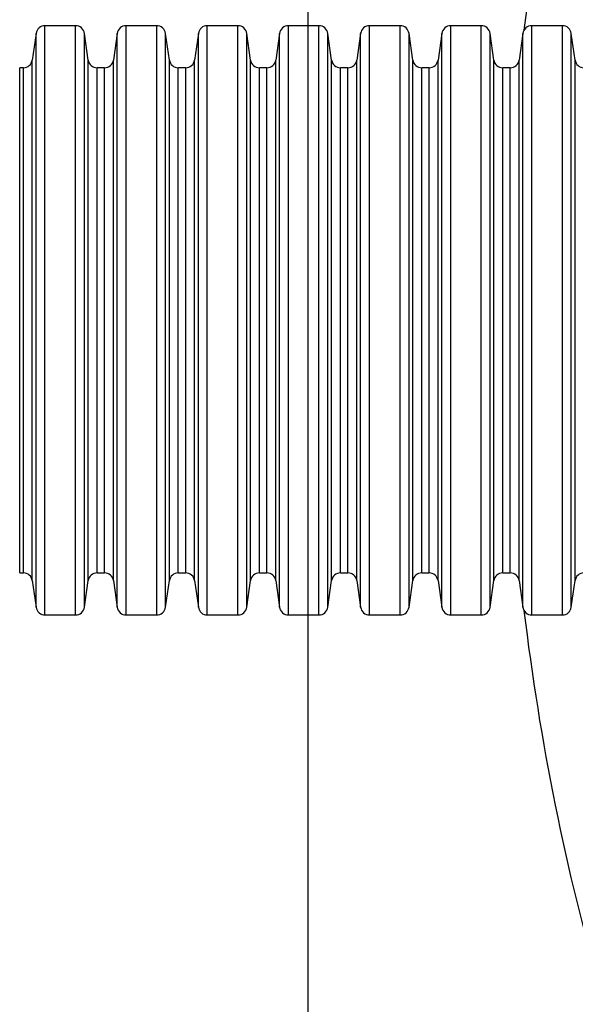
# Model space of a CAD drawing. Units: millimetres. Extents: x 848 to 35853, y 596 to 21728.
# Drawn here: x 28618 to 28826, y 14028 to 14397 of the extents above; entities that cross this region are included whole.
import ezdxf

# ---------------------------------------------------------------- set-up
doc = ezdxf.new("R2010")
doc.units = ezdxf.units.MM
doc.header["$LTSCALE"] = 85

msp = doc.modelspace()

# ---------------------------------------------------------------- linework, layer by layer
at = {"color": 7, "linetype": 'Continuous', "lineweight": 25}
for p, q in [((28725.93, 8391.82), (28725.93, 15069.3)), ((28638.89, 14394.69), (28627.45, 14394.69)), ((28627.45, 14174.01), (28627.45, 14394.69)), ((28638.89, 14174.01), (28638.89, 14394.69)), ((28669.27, 14394.69), (28657.83, 14394.69)), ((28657.83, 14174.01), (28657.83, 14394.69)), ((28669.27, 14174.01), (28669.27, 14394.69)), ((28699.65, 14394.69), (28688.21, 14394.69)), ((28688.21, 14174.01), (28688.21, 14394.69)), ((28699.65, 14174.01), (28699.65, 14394.69)), ((28730.03, 14394.69), (28718.59, 14394.69)), ((28718.59, 14174.01), (28718.59, 14394.69)), ((28730.03, 14174.01), (28730.03, 14394.69)), ((28760.41, 14394.69), (28748.97, 14394.69)), ((28748.97, 14174.01), (28748.97, 14394.69)), ((28760.41, 14174.01), (28760.41, 14394.69)), ((28790.79, 14394.69), (28779.35, 14394.69)), ((28779.35, 14174.01), (28779.35, 14394.69)), ((28790.79, 14174.01), (28790.79, 14394.69)), ((28821.17, 14394.69), (28809.73, 14394.69)), ((28809.73, 14174.01), (28809.73, 14394.69)), ((28821.17, 14174.01), (28821.17, 14394.69)), ((28624.11, 14391.78), (28622.71, 14381.82)), ((28624.11, 14176.91), (28624.11, 14391.78)), ((28643.63, 14381.82), (28642.23, 14391.78)), ((28642.23, 14176.91), (28642.23, 14391.78)), ((28654.49, 14391.78), (28653.09, 14381.82)), ((28654.49, 14176.91), (28654.49, 14391.78)), ((28674.01, 14381.82), (28672.61, 14391.78)), ((28672.61, 14176.91), (28672.61, 14391.78)), ((28684.87, 14391.78), (28683.47, 14381.82)), ((28684.87, 14176.91), (28684.87, 14391.78)), ((28704.39, 14381.82), (28702.99, 14391.78)), ((28702.99, 14176.91), (28702.99, 14391.78)), ((28715.25, 14391.78), (28713.85, 14381.82)), ((28715.25, 14176.91), (28715.25, 14391.78)), ((28734.77, 14381.82), (28733.37, 14391.78)), ((28733.37, 14176.91), (28733.37, 14391.78)), ((28745.63, 14391.78), (28744.23, 14381.82)), ((28745.63, 14176.91), (28745.63, 14391.78)), ((28765.15, 14381.82), (28763.75, 14391.78)), ((28763.75, 14176.91), (28763.75, 14391.78)), ((28776.01, 14391.78), (28774.61, 14381.82)), ((28776.01, 14176.91), (28776.01, 14391.78)), ((28795.53, 14381.82), (28794.13, 14391.78)), ((28794.13, 14176.91), (28794.13, 14391.78)), ((28806.39, 14391.78), (28804.99, 14381.82)), ((28806.39, 14176.91), (28806.39, 14391.78)), ((28825.91, 14381.82), (28824.51, 14391.78)), ((28824.51, 14176.91), (28824.51, 14391.78)), ((28622.71, 14186.87), (28622.71, 14381.82)), ((28643.63, 14186.87), (28643.63, 14381.82)), ((28653.09, 14186.87), (28653.09, 14381.82)), ((28674.01, 14186.87), (28674.01, 14381.82)), ((28683.47, 14186.87), (28683.47, 14381.82)), ((28704.39, 14186.87), (28704.39, 14381.82)), ((28713.85, 14186.87), (28713.85, 14381.82)), ((28734.77, 14186.87), (28734.77, 14381.82)), ((28744.23, 14186.87), (28744.23, 14381.82)), ((28765.15, 14186.87), (28765.15, 14381.82)), ((28774.61, 14186.87), (28774.61, 14381.82)), ((28795.53, 14186.87), (28795.53, 14381.82)), ((28804.99, 14186.87), (28804.99, 14381.82)), ((28825.91, 14186.87), (28825.91, 14381.82)), ((28619.37, 14378.92), (28617.98, 14378.92)), ((28617.98, 14189.77), (28617.98, 14378.92)), ((28619.37, 14189.77), (28619.37, 14378.92)), ((28649.75, 14378.92), (28646.97, 14378.92)), ((28646.97, 14189.77), (28646.97, 14378.92)), ((28649.75, 14189.77), (28649.75, 14378.92)), ((28680.13, 14378.92), (28677.35, 14378.92)), ((28677.35, 14189.77), (28677.35, 14378.92)), ((28680.13, 14189.77), (28680.13, 14378.92)), ((28710.51, 14378.92), (28707.73, 14378.92)), ((28707.73, 14189.77), (28707.73, 14378.92)), ((28710.51, 14189.77), (28710.51, 14378.92)), ((28740.89, 14378.92), (28738.11, 14378.92)), ((28738.11, 14189.77), (28738.11, 14378.92)), ((28740.89, 14189.77), (28740.89, 14378.92)), ((28771.27, 14378.92), (28768.49, 14378.92)), ((28768.49, 14189.77), (28768.49, 14378.92)), ((28771.27, 14189.77), (28771.27, 14378.92)), ((28801.65, 14378.92), (28798.87, 14378.92)), ((28798.87, 14189.77), (28798.87, 14378.92)), ((28801.65, 14189.77), (28801.65, 14378.92)), ((28617.98, 14189.77), (28619.37, 14189.77)), ((28646.97, 14189.77), (28649.75, 14189.77)), ((28677.35, 14189.77), (28680.13, 14189.77)), ((28707.73, 14189.77), (28710.51, 14189.77)), ((28738.11, 14189.77), (28740.89, 14189.77)), ((28768.49, 14189.77), (28771.27, 14189.77)), ((28798.87, 14189.77), (28801.65, 14189.77)), ((28622.71, 14186.87), (28624.11, 14176.91)), ((28642.23, 14176.91), (28643.63, 14186.87)), ((28653.09, 14186.87), (28654.49, 14176.91)), ((28672.61, 14176.91), (28674.01, 14186.87)), ((28683.47, 14186.87), (28684.87, 14176.91)), ((28702.99, 14176.91), (28704.39, 14186.87)), ((28713.85, 14186.87), (28715.25, 14176.91)), ((28733.37, 14176.91), (28734.77, 14186.87)), ((28744.23, 14186.87), (28745.63, 14176.91)), ((28763.75, 14176.91), (28765.15, 14186.87)), ((28774.61, 14186.87), (28776.01, 14176.91)), ((28794.13, 14176.91), (28795.53, 14186.87)), ((28804.99, 14186.87), (28806.39, 14176.91)), ((28824.51, 14176.91), (28825.91, 14186.87)), ((28627.45, 14174.01), (28638.89, 14174.01)), ((28657.83, 14174.01), (28669.27, 14174.01)), ((28688.21, 14174.01), (28699.65, 14174.01)), ((28718.59, 14174.01), (28730.03, 14174.01)), ((28748.97, 14174.01), (28760.41, 14174.01)), ((28779.35, 14174.01), (28790.79, 14174.01)), ((28809.73, 14174.01), (28821.17, 14174.01))]:
    msp.add_line(p, q, dxfattribs=at)
for centre, radius, start, end in [((29717.26, 14284.35), 916.92, 154.73228, 173.19596), ((28627.45, 14391.31), 3.37, 90, 172), ((28638.89, 14391.31), 3.37, 8, 90), ((28657.83, 14391.31), 3.37, 90, 172), ((28669.27, 14391.31), 3.37, 8, 90), ((28688.21, 14391.31), 3.37, 90, 172), ((28699.65, 14391.31), 3.37, 8, 90), ((28718.59, 14391.31), 3.37, 90, 172), ((28730.03, 14391.31), 3.37, 8, 90), ((28748.97, 14391.31), 3.37, 90, 172), ((28760.41, 14391.31), 3.37, 8, 90), ((28779.35, 14391.31), 3.37, 90, 172), ((28790.79, 14391.31), 3.37, 8, 90), ((28809.73, 14391.31), 3.37, 90, 172), ((28821.17, 14391.31), 3.37, 8, 90), ((28619.37, 14382.29), 3.37, 270, 352), ((28646.97, 14382.29), 3.37, 188, 270), ((28649.75, 14382.29), 3.37, 270, 352), ((28677.35, 14382.29), 3.37, 188, 270), ((28680.13, 14382.29), 3.37, 270, 352), ((28707.73, 14382.29), 3.37, 188, 270), ((28710.51, 14382.29), 3.37, 270, 352), ((28738.11, 14382.29), 3.37, 188, 270), ((28740.89, 14382.29), 3.37, 270, 352), ((28768.49, 14382.29), 3.37, 188, 270), ((28771.27, 14382.29), 3.37, 270, 352), ((28798.87, 14382.29), 3.37, 188, 270), ((28801.65, 14382.29), 3.37, 270, 352), ((28829.25, 14382.29), 3.37, 188, 270), ((28619.37, 14186.4), 3.37, 8, 90), ((28646.97, 14186.4), 3.37, 90, 172), ((28649.75, 14186.4), 3.37, 8, 90), ((28677.35, 14186.4), 3.37, 90, 172), ((28680.13, 14186.4), 3.37, 8, 90), ((28707.73, 14186.4), 3.37, 90, 172), ((28710.51, 14186.4), 3.37, 8, 90), ((28738.11, 14186.4), 3.37, 90, 172), ((28740.89, 14186.4), 3.37, 8, 90), ((28768.49, 14186.4), 3.37, 90, 172), ((28771.27, 14186.4), 3.37, 8, 90), ((28798.87, 14186.4), 3.37, 90, 172), ((28801.65, 14186.4), 3.37, 8, 90), ((28829.25, 14186.4), 3.37, 90, 172), ((28627.45, 14177.38), 3.37, 188, 270), ((28638.89, 14177.38), 3.37, 270, 352), ((28657.83, 14177.38), 3.37, 188, 270), ((28669.27, 14177.38), 3.37, 270, 352), ((28688.21, 14177.38), 3.37, 188, 270), ((28699.65, 14177.38), 3.37, 270, 352), ((28718.59, 14177.38), 3.37, 188, 270), ((28730.03, 14177.38), 3.37, 270, 352), ((28748.97, 14177.38), 3.37, 188, 270), ((28760.41, 14177.38), 3.37, 270, 352), ((28779.35, 14177.38), 3.37, 188, 270), ((28790.79, 14177.38), 3.37, 270, 352), ((28809.73, 14177.38), 3.37, 188, 270), ((29717.26, 14284.35), 916.92, 186.80404, 205.26772), ((28821.17, 14177.38), 3.37, 270, 352)]:
    msp.add_arc(centre, radius, start, end, dxfattribs=at)

doc.saveas('drawing.dxf')
